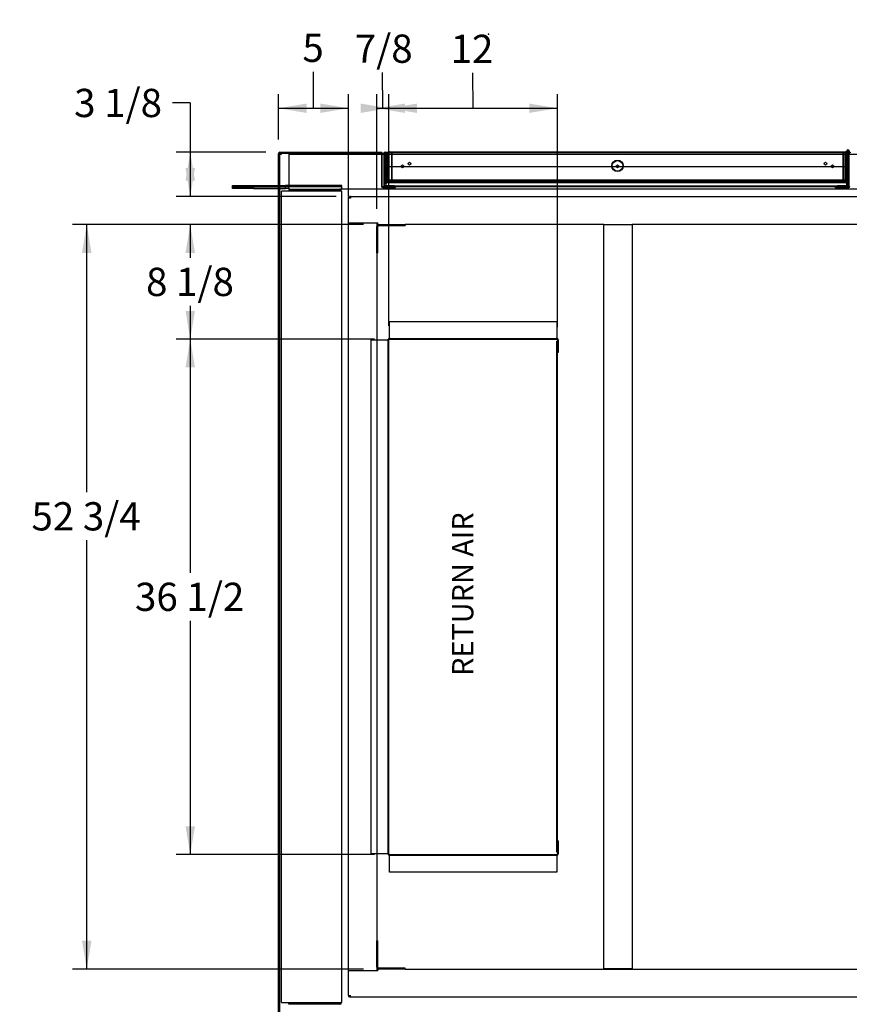
# Paper-space layout 'Layout1' of a CAD drawing. Units: inches. Extents: x 0 to 16.7, y -0.7 to 10.7.
# Drawn here: x 6.1 to 9.7, y 1.4 to 5.6 of the extents above; entities that cross this region are included whole.
import ezdxf
from ezdxf import colors
from ezdxf.entities.mleader import LeaderData, LeaderLine
from ezdxf.enums import TextEntityAlignment as Align
from ezdxf.lldxf.tags import DXFTag
from ezdxf.math import Vec2, Vec3

# ---------------------------------------------------------------- set-up
doc = ezdxf.new("R2010")
doc.units = ezdxf.units.IN
doc.header["$MEASUREMENT"] = 0
for name, color, linetype in [('0501F-0465_LIFTI', 7, 'Continuous'), ('0501F-0506_BASE_', 7, 'Continuous'), ('0501F-_0426_BASE', 7, 'Continuous'), ('0506F-2556_BLKHD', 7, 'Continuous'), ('0506F-2565_EVAP_', 7, 'Continuous'), ('0510F-3289_BTM_C', 7, 'Continuous'), ('0510F-3292_BTM_E', 7, 'Continuous'), ('0712F-5263_SIDE_', 7, 'Continuous'), ('0712F-5264_CAP_S', 7, 'Continuous'), ('0712F-6129_-_SID', 7, 'Continuous'), ('0712F-6130_-_CAP', 7, 'Continuous'), ('0712F-6133_-_FRN', 7, 'Continuous'), ('0712F-6134_-_BAC', 7, 'Continuous'), ('0851F-CURB_A_CAB', 7, 'Continuous'), ('0851P-1887_CURB_', 7, 'Continuous'), ('0851P-CURB_A_CAB', 7, 'Continuous'), ('1520P-0959_INS_S', 7, 'Continuous'), ('1520P-4768_-_INS', 7, 'Continuous'), ('__ADD-OA001_ENGI', 7, 'Continuous'), ('Default', 7, 'Continuous'), ('DV2_Default', 7, 'Continuous')]:
    doc.layers.add(name, color=color, linetype=linetype)
doc.styles.add('SEACAD_Arial', font='arial.ttf')
tags = doc.linetypes.add('HIDDEN2', pattern=[0.1875, 0.125, -0.0625]).pattern_tags.tags
tags[6:7] = [DXFTag(74, 4), DXFTag(75, 0), DXFTag(340, '0'), DXFTag(46, 0.0), DXFTag(50, 0.0), DXFTag(44, 0.0), DXFTag(45, 0.0)]
tags[4:5] = [DXFTag(74, 4), DXFTag(75, 0), DXFTag(340, '0'), DXFTag(46, 0.0), DXFTag(50, 0.0), DXFTag(44, 0.0), DXFTag(45, 0.0)]
doc.dimstyles.new('HORIZ', dxfattribs={"dimtxt": 0.12, "dimasz": 0.12, "dimexe": 0.06, "dimexo": 0.06, "dimgap": 0.03, "dimtad": 0, "dimtih": 1, "dimtoh": 1, "dimdec": 3, "dimlfac": 16.666667, "dimzin": 4, "dimdsep": 46, "dimlunit": 5, "dimtxsty": 'SEACAD_Arial', "dimblk1": '_SE_FILLED', "dimblk2": '_SE_FILLED', "dimsah": 1, "dimcen": 0.06, "dimadec": 0, "dimazin": 0, "dimtfac": 0.8, "dimtdec": 0, "dimtofl": 0, "dimtmove": 0, "dimatfit": 3, "dimfxl": 1, "dimfrac": 2, "dimtolj": 1, "dimtzin": 4, "dimarcsym": 0})

# ---------------------------------------------------------------- blocks, each defined once
blk = doc.blocks.new('SE')
at = {"layer": '0501F-0465_LIFTI', "color": 7, "linetype": 'Continuous'}
for p, q in [((7.0512, 4.9171), (7.1412, 4.9171)), ((7.0512, 4.9105), (7.0512, 4.9171)), ((7.0512, 4.9105), (7.1412, 4.9105)), ((7.0512, 4.904), (7.0512, 4.9105)), ((7.1412, 4.9105), (7.0512, 4.9105)), ((7.1412, 4.904), (7.0512, 4.904)), ((7.1412, 4.9171), (7.2468, 4.9171)), ((7.1412, 4.9171), (7.1412, 4.9105)), ((7.1412, 4.9105), (7.2468, 4.9105)), ((7.1412, 4.9105), (7.1412, 4.904)), ((7.1412, 4.9105), (7.2468, 4.9105)), ((7.1412, 4.904), (7.2468, 4.904)), ((7.2498, 4.9171), (7.2528, 4.9171)), ((7.2498, 4.9105), (7.2528, 4.9105)), ((7.2498, 4.9105), (7.2528, 4.9105)), ((7.2498, 4.904), (7.2528, 4.904))]:
    blk.add_line(p, q, dxfattribs=at)
at = {"layer": '0501F-0465_LIFTI', "color": 7, "linetype": 'HIDDEN2'}
for p, q in [((7.2468, 4.9171), (7.2498, 4.9171)), ((7.2468, 4.9105), (7.2498, 4.9105)), ((7.2468, 4.9105), (7.2498, 4.9105)), ((7.2468, 4.904), (7.2498, 4.904)), ((7.2528, 4.9171), (7.2762, 4.9171)), ((7.2528, 4.9105), (7.2762, 4.9105)), ((7.2528, 4.9105), (7.2762, 4.9105)), ((7.2528, 4.904), (7.2762, 4.904)), ((7.5162, 4.9171), (7.2762, 4.9171)), ((7.2762, 4.9105), (7.2762, 4.9171)), ((7.5162, 4.9105), (7.2762, 4.9105)), ((7.2762, 4.904), (7.2762, 4.9105)), ((7.5162, 4.9105), (7.2762, 4.9105)), ((7.2912, 4.904), (7.2762, 4.904)), ((7.5162, 4.9105), (7.5162, 4.9171)), ((7.5162, 4.904), (7.5162, 4.9105))]:
    blk.add_line(p, q, dxfattribs=at)
at = {"layer": '0501F-0506_BASE_', "color": 7, "linetype": 'HIDDEN2'}
for p, q in [((7.2912, 5.0504), (9.8302, 5.0504)), ((7.2912, 5.0504), (7.2912, 5.043)), ((7.2912, 5.043), (7.2912, 4.9078)), ((7.2912, 4.9078), (7.2912, 4.9004)), ((9.8398, 4.9004), (7.5073, 4.9004))]:
    blk.add_line(p, q, dxfattribs=at)
at = {"layer": '0501F-_0426_BASE', "color": 7, "linetype": 'HIDDEN2'}
for p, q in [((7.2912, 4.9004), (7.2912, 4.8968)), ((7.2912, 4.9004), (7.5073, 4.9004)), ((7.2912, 4.8968), (7.5073, 4.8968)), ((7.5073, 4.9004), (7.5073, 4.8968)), ((7.2597, 1.444), (7.2597, 4.893)), ((7.2671, 4.893), (7.2597, 4.893)), ((7.5073, 4.893), (7.2671, 4.893)), ((7.5147, 4.893), (7.5073, 4.893)), ((7.5147, 4.893), (7.5147, 1.444)), ((7.2597, 1.444), (7.2671, 1.444)), ((7.2671, 1.444), (7.5073, 1.444)), ((7.5073, 1.4402), (7.2912, 1.4402)), ((7.2912, 1.4366), (7.2912, 1.4402)), ((7.5073, 1.4366), (7.2912, 1.4366)), ((7.5073, 1.444), (7.5147, 1.444)), ((7.5073, 1.4366), (7.5073, 1.4402))]:
    blk.add_line(p, q, dxfattribs=at)
for centre, radius, start, end in [((7.5073, 4.893), 0.00738, 0, 90), ((7.5073, 4.893), 0.00378, 0, 90), ((7.5073, 1.444), 0.00378, 270, 0), ((7.5073, 1.444), 0.00738, 270, 0)]:
    blk.add_arc(centre, radius, start, end, dxfattribs=at)
at = {"layer": '0506F-2556_BLKHD', "color": 7, "linetype": 'Continuous'}
for p, q in [((9.6712, 4.9141), (9.6712, 5.0498)), ((9.6675, 4.9103), (9.6142, 4.9103)), ((9.6142, 4.9067), (9.6142, 4.9103)), ((9.6675, 4.9067), (9.6142, 4.9067))]:
    blk.add_line(p, q, dxfattribs=at)
for centre, radius, start, end in [((9.6786, 5.0498), 0.00738, 90, 180), ((9.6675, 4.9141), 0.00738, 270, 0), ((9.6675, 4.9141), 0.00378, 270, 0)]:
    blk.add_arc(centre, radius, start, end, dxfattribs=at)
at = {"layer": '0506F-2565_EVAP_', "color": 7, "linetype": 'Continuous'}
for p, q in [((7.2468, 1.2848), (7.2468, 5.0517)), ((7.2498, 1.2848), (7.2498, 5.0517)), ((7.2528, 5.0577), (7.6815, 5.0577)), ((7.2528, 5.0547), (7.6815, 5.0547)), ((7.6815, 5.0577), (7.6815, 5.0547)), ((7.6845, 5.0517), (7.6845, 4.9137)), ((7.6875, 4.9137), (7.6875, 5.0517)), ((7.7445, 4.9107), (7.6905, 4.9107)), ((7.6905, 4.9077), (7.7445, 4.9077)), ((7.7445, 4.9077), (7.7445, 4.9107))]:
    blk.add_line(p, q, dxfattribs=at)
for centre, radius, start, end in [((7.2528, 5.0517), 0.006, 90, 180), ((7.2528, 5.0517), 0.003, 90, 180), ((7.6815, 5.0517), 0.006, 0, 90), ((7.6815, 5.0517), 0.003, 0, 90), ((7.6905, 4.9137), 0.006, 180, 270), ((7.6905, 4.9137), 0.003, 180, 270)]:
    blk.add_arc(centre, radius, start, end, dxfattribs=at)
at = {"layer": '0510F-3289_BTM_C', "color": 7, "linetype": 'Continuous'}
for p, q in [((7.7184, 4.2695), (7.7184, 4.3385)), ((7.7184, 4.3385), (8.4294, 4.3385)), ((8.4294, 4.3385), (8.4294, 4.2695)), ((7.7184, 4.2695), (7.7184, 4.2665)), ((8.4294, 4.2665), (8.4294, 4.2695)), ((7.6404, 4.2605), (7.7094, 4.2605)), ((7.6404, 2.0767), (7.6404, 4.2605)), ((7.7124, 4.2605), (7.7094, 4.2605)), ((7.7124, 2.0767), (7.7124, 4.2605)), ((7.7154, 2.0767), (7.7154, 4.2605)), ((7.7184, 4.2665), (8.4294, 4.2665)), ((7.7184, 4.2635), (8.4294, 4.2635)), ((8.4324, 4.2605), (8.4324, 4.2065)), ((8.4354, 4.2605), (8.4354, 4.2065)), ((8.4354, 4.2065), (8.4324, 4.2065)), ((8.4324, 2.1307), (8.4324, 2.0767)), ((8.4354, 2.1307), (8.4324, 2.1307)), ((8.4354, 2.1307), (8.4354, 2.0767)), ((7.7094, 2.0767), (7.6404, 2.0767)), ((7.7094, 2.0767), (7.7124, 2.0767)), ((7.7184, 2.0737), (8.4294, 2.0737)), ((7.7184, 2.0707), (8.4294, 2.0707)), ((7.7184, 2.0707), (7.7184, 2.0677)), ((7.7184, 1.9987), (7.7184, 2.0677)), ((8.4294, 2.0677), (8.4294, 2.0707)), ((8.4294, 2.0677), (8.4294, 1.9987)), ((8.4294, 1.9987), (7.7184, 1.9987))]:
    blk.add_line(p, q, dxfattribs=at)
for centre, radius, start, end in [((7.7184, 4.2605), 0.006, 90, 180), ((7.7184, 4.2605), 0.003, 90, 180), ((8.4294, 4.2605), 0.006, 0, 90), ((8.4294, 4.2605), 0.003, 0, 90), ((7.7184, 2.0767), 0.006, 180, 270), ((7.7184, 2.0767), 0.003, 180, 270), ((8.4294, 2.0767), 0.006, 270, 0), ((8.4294, 2.0767), 0.003, 270, 0)]:
    blk.add_arc(centre, radius, start, end, dxfattribs=at)
at = {"layer": '0510F-3292_BTM_E', "color": 7, "linetype": 'Continuous'}
for p, q in [((7.2528, 5.0517), (7.2558, 5.0517)), ((7.2528, 5.0487), (7.2528, 5.0517)), ((7.2588, 5.0487), (7.2528, 5.0487)), ((7.2528, 1.2882), (7.2528, 5.0487)), ((7.2558, 5.0547), (7.2558, 5.0517)), ((7.2558, 5.0517), (7.2588, 5.0517)), ((7.2558, 5.0487), (7.2558, 5.0517)), ((7.2588, 5.0547), (7.2588, 5.0487)), ((7.6867, 5.0547), (7.6951, 5.0547)), ((9.6667, 5.0547), (9.6688, 5.0547)), ((9.6712, 5.0547), (9.6731, 5.0547)), ((8.4296, 4.2635), (7.7181, 4.2635)), ((8.4294, 2.0825), (8.4294, 4.2545)), ((8.4324, 4.2545), (8.4294, 4.2545)), ((8.4324, 2.0825), (8.4324, 4.2545)), ((8.4354, 4.2635), (8.4346, 4.2635)), ((8.4354, 4.2605), (8.4354, 4.2635)), ((8.4324, 2.0825), (8.4294, 2.0825)), ((8.4344, 2.0735), (8.4354, 2.0735)), ((8.4354, 2.0735), (8.4354, 2.0767))]:
    blk.add_line(p, q, dxfattribs=at)
at = {"layer": '0510F-3292_BTM_E', "color": 7, "linetype": 'HIDDEN2'}
for p, q in [((7.6815, 5.0547), (7.6867, 5.0547)), ((7.6951, 5.0547), (7.7003, 5.0547)), ((9.6615, 5.0547), (9.6667, 5.0547)), ((9.6688, 5.0547), (9.6712, 5.0547)), ((7.7181, 4.2635), (7.7154, 4.2635)), ((7.7154, 4.2635), (7.7154, 4.2605)), ((8.4346, 4.2635), (8.4296, 4.2635)), ((8.4324, 4.2545), (8.4354, 4.2545)), ((7.7154, 2.0767), (7.7154, 2.0735)), ((7.7154, 2.0735), (8.4344, 2.0735)), ((8.4324, 2.0825), (8.4354, 2.0825))]:
    blk.add_line(p, q, dxfattribs=at)
at = {"layer": '0712F-5263_SIDE_', "color": 7, "linetype": 'Continuous'}
for p, q in [((7.6943, 5.0517), (7.6943, 4.9182)), ((7.6973, 4.9182), (7.6973, 5.0517)), ((7.7003, 5.0577), (9.6615, 5.0577)), ((7.7003, 5.0517), (7.7003, 5.0577)), ((7.7003, 5.0517), (7.7003, 4.9977)), ((9.6615, 5.0577), (9.6615, 5.0517)), ((9.6615, 4.9977), (9.6615, 5.0517)), ((9.6645, 5.0517), (9.6645, 4.9182)), ((9.6675, 4.9182), (9.6675, 5.0517)), ((7.7003, 4.9977), (9.6615, 4.9977)), ((7.7393, 4.9152), (7.7003, 4.9152)), ((7.7393, 4.9122), (7.7003, 4.9122)), ((7.7393, 4.9122), (7.7393, 4.9152)), ((9.6615, 4.9152), (9.6225, 4.9152)), ((9.6225, 4.9122), (9.6225, 4.9152)), ((9.6615, 4.9122), (9.6225, 4.9122))]:
    blk.add_line(p, q, dxfattribs=at)
for centre, radius, start, end in [((7.7003, 5.0517), 0.006, 90, 180), ((7.7003, 5.0517), 0.003, 90, 180), ((9.6615, 5.0517), 0.006, 0, 90), ((9.6615, 5.0517), 0.003, 0, 90), ((7.7003, 4.9182), 0.006, 180, 270), ((7.7003, 4.9182), 0.003, 180, 270), ((9.6615, 4.9182), 0.006, 270, 0), ((9.6615, 4.9182), 0.003, 270, 0)]:
    blk.add_arc(centre, radius, start, end, dxfattribs=at)
at = {"layer": '0712F-5264_CAP_S', "color": 7, "linetype": 'HIDDEN2'}
for p, q in [((7.701, 5.048), (7.704, 5.048)), ((7.701, 4.9977), (7.701, 5.048)), ((7.704, 5.048), (7.704, 4.9977)), ((9.6577, 5.048), (7.704, 5.048)), ((7.704, 4.9977), (7.704, 5.048)), ((9.6607, 5.048), (9.6577, 5.048)), ((9.6577, 4.9977), (9.6577, 5.048)), ((9.6577, 4.9977), (9.6577, 5.048)), ((9.6607, 4.9977), (9.6607, 5.048))]:
    blk.add_line(p, q, dxfattribs=at)
at = {"layer": '0712F-5264_CAP_S', "color": 7, "linetype": 'Continuous'}
for p, q in [((7.701, 4.934), (7.701, 4.9977)), ((7.704, 4.9977), (7.704, 4.934)), ((7.704, 4.934), (7.704, 4.9977)), ((9.6577, 4.934), (9.6577, 4.9977)), ((9.6577, 4.934), (9.6577, 4.9977)), ((9.6607, 4.934), (9.6607, 4.9977)), ((7.701, 4.934), (7.704, 4.934)), ((7.704, 4.934), (7.707, 4.934)), ((7.707, 4.934), (7.707, 4.928)), ((9.6547, 4.928), (7.707, 4.928)), ((9.6547, 4.928), (9.6547, 4.934)), ((9.6547, 4.934), (9.6577, 4.934)), ((9.6607, 4.934), (9.6577, 4.934))]:
    blk.add_line(p, q, dxfattribs=at)
for centre, radius, start, end in [((7.707, 4.934), 0.006, 180, 270), ((7.707, 4.934), 0.003, 180, 270), ((9.6547, 4.934), 0.006, 270, 0), ((9.6547, 4.934), 0.003, 270, 0)]:
    blk.add_arc(centre, radius, start, end, dxfattribs=at)
at = {"layer": '0712F-6129_-_SID', "color": 7, "linetype": 'HIDDEN2'}
for p, q in [((7.6971, 4.9272), (7.6971, 5.0517)), ((7.7031, 5.0517), (7.7031, 5.0577)), ((7.7031, 5.0517), (7.7031, 4.9294)), ((7.6971, 4.9272), (7.6973, 4.9272)), ((7.7031, 4.9152), (7.7031, 4.9143)), ((7.7031, 4.9143), (7.7181, 4.9143)), ((7.7031, 4.9122), (7.7031, 4.9143)), ((7.7393, 4.9143), (7.7181, 4.9143)), ((7.7181, 4.9143), (7.7181, 4.9122)), ((9.6465, 4.9143), (9.6225, 4.9143)), ((9.6465, 4.9122), (9.6465, 4.9143)), ((9.6465, 4.9143), (9.6615, 4.9143)), ((9.6615, 4.9143), (9.6615, 4.9152)), ((9.6615, 4.9143), (9.6615, 4.9122)), ((9.6675, 4.9272), (9.6645, 4.9272))]:
    blk.add_line(p, q, dxfattribs=at)
at = {"layer": '0712F-6129_-_SID', "color": 7, "linetype": 'Continuous'}
for p, q in [((7.7001, 4.9272), (7.7001, 5.0517)), ((9.6615, 4.9173), (9.6615, 4.9977)), ((7.6973, 4.9272), (7.7001, 4.9272)), ((7.7031, 4.9294), (7.7031, 4.9173)), ((7.7031, 4.9173), (7.7031, 4.9152)), ((7.7031, 4.9113), (7.7031, 4.9122)), ((7.7181, 4.9113), (7.7031, 4.9113)), ((7.7181, 4.9122), (7.7181, 4.9113)), ((7.7504, 4.9113), (7.7181, 4.9113)), ((7.7504, 4.9143), (7.7393, 4.9143)), ((7.7504, 4.9143), (7.7504, 4.9113)), ((7.8704, 4.9143), (7.7504, 4.9143)), ((7.8704, 4.9113), (7.7504, 4.9113)), ((9.4912, 4.9143), (7.8704, 4.9143)), ((9.4912, 4.9113), (7.8704, 4.9113)), ((9.6112, 4.9143), (9.4912, 4.9143)), ((9.6112, 4.9113), (9.4912, 4.9113)), ((9.6112, 4.9143), (9.6112, 4.9113)), ((9.6225, 4.9143), (9.6112, 4.9143)), ((9.6465, 4.9113), (9.6112, 4.9113)), ((9.6465, 4.9113), (9.6465, 4.9122)), ((9.6615, 4.9113), (9.6465, 4.9113)), ((9.6615, 4.9152), (9.6615, 4.9173)), ((9.6615, 4.9122), (9.6615, 4.9113))]:
    blk.add_line(p, q, dxfattribs=at)
at = {"layer": '0712F-6129_-_SID', "color": 7, "linetype": 'HIDDEN2'}
for radius, end in [(0.006, 180), (0.003, 160.0516)]:
    blk.add_arc((7.7031, 5.0517), radius, 90, end, dxfattribs=at)
at = {"layer": '0712F-6129_-_SID', "color": 7, "linetype": 'Continuous'}
blk.add_arc((7.7031, 5.0517), 0.003, 160.0516, 180, dxfattribs=at)
at = {"layer": '0712F-6130_-_CAP', "color": 7, "linetype": 'HIDDEN2'}
for p, q in [((7.7035, 5.0495), (7.705, 5.0495)), ((7.7035, 4.9325), (7.7035, 5.0495)), ((7.705, 5.0495), (7.705, 4.9325)), ((9.6592, 5.0495), (7.705, 5.0495)), ((7.705, 4.9325), (7.705, 5.0495)), ((9.6607, 5.0495), (9.6592, 5.0495)), ((9.6592, 4.934), (9.6592, 5.0495)), ((9.6592, 4.9325), (9.6592, 5.0495)), ((9.6607, 5.048), (9.6607, 5.0495)), ((7.7035, 4.9325), (7.705, 4.9325)), ((7.705, 4.9325), (7.7065, 4.9325)), ((7.7065, 4.9325), (7.7065, 4.9295)), ((9.6562, 4.9295), (7.7065, 4.9295)), ((9.6562, 4.9295), (9.6562, 4.9325)), ((9.6562, 4.9325), (9.6592, 4.9325))]:
    blk.add_line(p, q, dxfattribs=at)
for centre, radius, start, end in [((7.7065, 4.9325), 0.003, 180, 270), ((7.7065, 4.9325), 0.0015, 180, 270), ((9.6562, 4.934), 0.0045, 270, 0), ((9.6562, 4.934), 0.003, 270, 330), ((9.6562, 4.934), 0.003, 356.7841, 0)]:
    blk.add_arc(centre, radius, start, end, dxfattribs=at)
at = {"layer": '0712F-6133_-_FRN', "color": 7, "linetype": 'HIDDEN2'}
for p, q in [((7.7136, 5.0553), (7.7136, 4.9401)), ((7.716, 5.0553), (7.716, 5.0577)), ((7.716, 5.0577), (7.716, 5.0553)), ((7.716, 5.0553), (7.716, 4.9401)), ((7.716, 5.0553), (7.716, 4.9401)), ((9.6586, 5.0553), (9.6586, 5.0577)), ((9.6586, 5.0577), (9.6586, 5.0553)), ((9.6586, 4.9401), (9.6586, 5.0553)), ((9.6586, 5.0553), (9.6586, 4.9401)), ((9.661, 5.0553), (9.661, 4.9977)), ((7.7136, 4.9401), (7.716, 4.9401)), ((7.716, 4.9401), (9.6577, 4.9401)), ((9.6577, 4.9401), (9.6586, 4.9401)), ((9.6607, 4.9401), (9.6586, 4.9401))]:
    blk.add_line(p, q, dxfattribs=at)
at = {"layer": '0712F-6133_-_FRN', "color": 7, "linetype": 'Continuous'}
for p, q in [((7.716, 5.0577), (7.716, 5.0594)), ((7.716, 5.0594), (7.716, 5.0577)), ((7.7182, 5.0599), (9.6564, 5.0599)), ((9.6586, 5.0577), (9.6586, 5.0594)), ((9.6586, 5.0594), (9.6586, 5.0577)), ((9.661, 4.9977), (9.661, 4.9401)), ((9.6577, 4.9401), (9.6577, 4.9401)), ((9.661, 4.9401), (9.6607, 4.9401))]:
    blk.add_line(p, q, dxfattribs=at)
at = {"layer": '0712F-6133_-_FRN', "color": 7, "linetype": 'HIDDEN2'}
for centre, radius in [((8.6873, 5), 0.0225), ((7.7736, 4.9981), 0.00582), ((7.8036, 5.0094), 0.00582), ((9.571, 5.0094), 0.00582), ((9.601, 4.9981), 0.00582)]:
    blk.add_circle(centre, radius, dxfattribs=at)
for centre, start, end in [((7.7182, 5.0553), 148.3258, 180), ((9.6564, 5.0553), 0, 31.6742)]:
    blk.add_arc(centre, 0.00465, start, end, dxfattribs=at)
at = {"layer": '0712F-6133_-_FRN', "color": 7, "linetype": 'Continuous'}
for centre, start, end in [((7.7182, 5.0553), 118.9471, 148.3258), ((7.7182, 5.0553), 90, 118.9471), ((9.6564, 5.0553), 61.0529, 90), ((9.6564, 5.0553), 31.6742, 61.0529)]:
    blk.add_arc(centre, 0.00465, start, end, dxfattribs=at)
for centre, start_param, end_param in [((7.7182, 5.0553), 3.141593, 3.646815), ((9.6564, 5.0553), 2.63637, 3.141593)]:
    blk.add_ellipse(centre, major_axis=(0, -0.00465), ratio=0.997901, start_param=start_param, end_param=end_param, dxfattribs=at)
at = {"layer": '0712F-6134_-_BAC', "color": 7, "linetype": 'HIDDEN2'}
for p, q in [((7.7272, 5.0563), (7.7287, 5.0563)), ((7.7272, 5.0563), (7.7272, 4.9393)), ((7.7287, 5.0563), (7.7287, 4.9393)), ((7.7287, 4.9393), (7.7287, 5.0563)), ((9.6459, 5.0563), (7.7287, 5.0563)), ((9.6459, 4.9393), (9.6459, 5.0563)), ((9.6474, 5.0563), (9.6459, 5.0563)), ((9.6459, 5.0563), (9.6459, 4.9393)), ((9.6474, 4.9393), (9.6474, 5.0563)), ((7.7287, 4.9367), (7.7287, 4.9393)), ((7.7287, 4.9393), (7.7287, 4.9367)), ((9.6459, 4.9367), (9.6459, 4.9393)), ((9.6459, 4.9393), (9.6459, 4.9367)), ((7.7302, 4.9363), (9.6444, 4.9363))]:
    blk.add_line(p, q, dxfattribs=at)
for centre, radius in [((8.6873, 5), 0.0244), ((8.6873, 4.9981), 0.00582)]:
    blk.add_circle(centre, radius, dxfattribs=at)
for centre, start, end in [((7.7302, 4.9393), 180, 240), ((9.6444, 4.9393), 300, 0), ((7.7302, 4.9393), 240, 270), ((9.6444, 4.9393), 270, 300)]:
    blk.add_arc(centre, 0.003, start, end, dxfattribs=at)
for centre, start_param, end_param in [((7.7302, 4.9393), 2.617994, 3.141593), ((9.6444, 4.9393), 3.141593, 3.665191)]:
    blk.add_ellipse(centre, major_axis=(0, 0.003), ratio=0.995546, start_param=start_param, end_param=end_param, dxfattribs=at)
at = {"layer": '0851F-CURB_A_CAB', "color": 7, "linetype": 'HIDDEN2'}
for p, q in [((7.6647, 4.6304), (7.6647, 4.743)), ((7.6683, 4.6304), (7.6683, 4.743)), ((7.6721, 4.7504), (7.7847, 4.7504)), ((7.6721, 4.7468), (7.7847, 4.7468)), ((7.7847, 4.7504), (7.7847, 4.7468)), ((7.6647, 4.6304), (7.6683, 4.6304)), ((7.6647, 1.7066), (7.6683, 1.7066)), ((7.6647, 1.5939), (7.6647, 1.7066)), ((7.6683, 1.5939), (7.6683, 1.7066)), ((7.7847, 1.5902), (7.6721, 1.5902)), ((7.7847, 1.5866), (7.6721, 1.5866)), ((7.7847, 1.5866), (7.7847, 1.5902))]:
    blk.add_line(p, q, dxfattribs=at)
for centre, radius, start, end in [((7.6721, 4.743), 0.00738, 90, 180), ((7.6721, 4.743), 0.00378, 90, 180), ((7.6721, 1.5939), 0.00738, 180, 270), ((7.6721, 1.5939), 0.00378, 180, 270)]:
    blk.add_arc(centre, radius, start, end, dxfattribs=at)
at = {"layer": '0851P-1887_CURB_', "color": 7, "linetype": 'HIDDEN2'}
for p, q in [((7.5447, 4.8668), (7.5483, 4.8668)), ((7.5447, 4.863), (7.5447, 4.8668)), ((7.5447, 4.7578), (7.5447, 4.863)), ((7.5521, 4.863), (7.5447, 4.863)), ((7.5521, 4.8704), (7.5483, 4.8704)), ((7.5483, 4.8704), (7.5483, 4.8668)), ((7.5521, 4.8668), (7.5483, 4.8668)), ((7.5483, 4.863), (7.5483, 4.8668)), ((7.5521, 4.8704), (9.8398, 4.8704)), ((7.5521, 4.8704), (7.5521, 4.863)), ((7.6684, 4.8704), (7.6684, 4.8704)), ((7.6684, 4.8704), (9.8398, 4.8704)), ((7.5447, 4.7578), (7.5521, 4.7578)), ((7.5521, 4.7578), (7.6684, 4.7578)), ((7.6684, 4.7504), (7.6684, 4.7578)), ((7.6721, 4.7504), (7.6684, 4.7504)), ((8.6297, 4.7504), (7.7847, 4.7504)), ((9.7097, 4.7504), (8.7497, 4.7504)), ((7.5447, 1.4739), (7.5447, 1.5792)), ((7.5521, 1.5792), (7.5447, 1.5792)), ((7.6684, 1.5792), (7.5521, 1.5792)), ((7.6684, 1.5792), (7.6684, 1.5866)), ((7.6684, 1.5866), (7.6721, 1.5866)), ((7.7847, 1.5866), (9.8371, 1.5866)), ((7.5447, 1.4739), (7.5521, 1.4739)), ((7.5447, 1.4739), (7.5447, 1.4702)), ((7.5447, 1.4702), (7.5483, 1.4702)), ((7.5483, 1.4739), (7.5483, 1.4702)), ((7.5483, 1.4666), (7.5483, 1.4702)), ((7.5521, 1.4702), (7.5483, 1.4702)), ((7.5521, 1.4666), (7.5483, 1.4666)), ((7.5521, 1.4666), (7.5521, 1.4739)), ((10.8423, 1.4666), (7.5521, 1.4666))]:
    blk.add_line(p, q, dxfattribs=at)
at = {"layer": '0851P-CURB_A_CAB', "color": 7, "linetype": 'HIDDEN2'}
for p, q in [((7.5447, 4.7578), (7.5521, 4.7578)), ((7.5447, 1.5792), (7.5447, 4.7578)), ((7.5521, 4.7578), (7.6573, 4.7578)), ((7.6647, 4.7578), (7.6647, 4.743)), ((8.6297, 4.7504), (8.6371, 4.7504)), ((8.6297, 1.5877), (8.6297, 4.7504)), ((8.6371, 4.7504), (8.7423, 4.7504)), ((8.7423, 4.7504), (8.7497, 4.7504)), ((8.7497, 4.7504), (8.7497, 1.5877)), ((7.6647, 4.6304), (7.6647, 1.7066)), ((7.6647, 1.5939), (7.6647, 1.5792)), ((7.5521, 1.5792), (7.5447, 1.5792)), ((7.6573, 1.5792), (7.5521, 1.5792)), ((8.6371, 1.5877), (8.6297, 1.5877)), ((8.7423, 1.5877), (8.6371, 1.5877)), ((8.7497, 1.5877), (8.7423, 1.5877))]:
    blk.add_line(p, q, dxfattribs=at)
at = {"layer": '1520P-0959_INS_S', "color": 7, "linetype": 'HIDDEN2'}
for p, q in [((7.7078, 4.9347), (7.7078, 5.0547)), ((9.654, 4.9347), (9.654, 5.0547)), ((9.654, 4.9347), (7.7078, 4.9347))]:
    blk.add_line(p, q, dxfattribs=at)
at = {"layer": '1520P-4768_-_INS', "color": 7, "linetype": 'HIDDEN2'}
for p, q in [((7.7097, 4.9347), (7.7097, 5.0547)), ((9.6555, 4.9347), (9.6555, 5.0547)), ((9.6555, 4.9347), (9.654, 4.9347))]:
    blk.add_line(p, q, dxfattribs=at)
at = {"layer": '__ADD-OA001_ENGI', "color": 7, "linetype": 'Continuous'}
for p, q in [((9.661, 5.0577), (9.661, 5.0635)), ((9.6635, 5.0574), (9.6635, 5.0591)), ((9.6635, 5.054), (9.6635, 5.0185)), ((9.6643, 5.0587), (9.6643, 5.0584)), ((9.6661, 5.0584), (9.6643, 5.0584)), ((9.6679, 5.0608), (9.6661, 5.0608)), ((9.6679, 5.0584), (9.6661, 5.0584)), ((9.6679, 5.0608), (9.6679, 5.0584)), ((9.6688, 5.0635), (9.6688, 5.0185)), ((9.6712, 5.0635), (9.6712, 5.0498)), ((9.6615, 5.0185), (9.6635, 5.0185)), ((9.6712, 5.0185), (9.6688, 5.0185))]:
    blk.add_line(p, q, dxfattribs=at)
at = {"layer": '__ADD-OA001_ENGI', "color": 7, "linetype": 'HIDDEN2'}
for p, q in [((9.661, 5.057), (9.661, 5.0577)), ((9.6635, 5.057), (9.661, 5.057)), ((9.661, 5.057), (9.661, 5.0553)), ((9.6635, 5.0591), (9.6635, 5.0635)), ((9.6635, 5.057), (9.6635, 5.0574)), ((9.6635, 5.057), (9.6635, 5.054)), ((9.6643, 5.0608), (9.6643, 5.0587)), ((9.6661, 5.0608), (9.6643, 5.0608)), ((9.661, 5.0185), (9.6615, 5.0185))]:
    blk.add_line(p, q, dxfattribs=at)
blk.add_circle((9.6661, 5.0635), 0.00281, dxfattribs=at)
at = {"layer": '__ADD-OA001_ENGI', "color": 7, "linetype": 'Continuous'}
for radius, start, end in [(0.0051, 0, 270), (0.00264, 0, 270), (0.00264, 270, 0), (0.0051, 290.6673, 301.1746)]:
    blk.add_arc((9.6661, 5.0635), radius, start, end, dxfattribs=at)
at = {"layer": '__ADD-OA001_ENGI', "color": 7, "linetype": 'HIDDEN2'}
for start, end in [(270, 290.6673), (301.1746, 0)]:
    blk.add_arc((9.6661, 5.0635), 0.0051, start, end, dxfattribs=at)
blk = doc.blocks.new('SE1')
at = {"layer": 'DV2_Default', "color": 7, "linetype": 'Continuous'}
blk.add_point((8.1388, 5.5601), dxfattribs=at)
blk = doc.blocks.new('DMBLK636')
at = {"layer": 'Default', "linetype": 'Continuous'}
for points in [[(7.5954, 5.2649), (7.5954, 5.2249), (7.7154, 5.2449)], [(7.7847, 5.2649), (7.6647, 5.2449), (7.7847, 5.2249)]]:
    blk.add_hatch(color=7, dxfattribs=at).paths.add_polyline_path(points)
at = {"layer": 'Default', "color": 7, "linetype": 'Continuous'}
for p, q in [((7.69, 5.2449), (7.689, 5.3962)), ((7.6647, 4.8178), (7.6647, 5.3049)), ((7.7154, 4.3205), (7.7154, 5.3049)), ((7.6647, 5.2449), (7.7154, 5.2449))]:
    blk.add_line(p, q, dxfattribs=at)
at = {"layer": 'Default', "color": 7, "linetype": 'Continuous', "style": 'SEACAD_Arial'}
blk.add_text('7/8', height=0.12, dxfattribs=at).set_placement((7.571, 5.5582), align=Align.TOP_LEFT)
blk = doc.blocks.new('_SE_FILLED')
at = {"color": 0}
blk.add_line((0, 0), (-1, 0), dxfattribs=at)
blk.add_solid([(0, 0), (-1, -0.1665), (-1, 0.1665), (0, 0)], dxfattribs=at)
blk = doc.blocks.new('DMBLK637')
at = {"layer": 'Default', "linetype": 'Continuous'}
for points in [[(7.8354, 5.2649), (7.7154, 5.2449), (7.8354, 5.2249)], [(8.3124, 5.2649), (8.3124, 5.2249), (8.4324, 5.2449)]]:
    blk.add_hatch(color=7, dxfattribs=at).paths.add_polyline_path(points)
at = {"layer": 'Default', "color": 7, "linetype": 'Continuous'}
for p, q in [((8.0739, 5.2449), (8.0728, 5.3953)), ((7.7154, 4.3205), (7.7154, 5.3049)), ((8.4324, 4.3145), (8.4324, 5.3049)), ((7.7154, 5.2449), (8.4324, 5.2449))]:
    blk.add_line(p, q, dxfattribs=at)
at = {"layer": 'Default', "color": 7, "linetype": 'Continuous', "style": 'SEACAD_Arial'}
blk.add_text('12', height=0.12, dxfattribs=at).set_placement((7.9782, 5.5573), align=Align.TOP_LEFT)
blk = doc.blocks.new('DMBLK638')
at = {"layer": 'Default', "linetype": 'Continuous'}
for points in [[(6.8519, 4.6304), (6.8919, 4.6304), (6.8719, 4.7504)], [(6.8519, 4.3835), (6.8719, 4.2635), (6.8919, 4.3835)]]:
    blk.add_hatch(color=7, dxfattribs=at).paths.add_polyline_path(points)
at = {"layer": 'Default', "color": 7, "linetype": 'Continuous'}
for p, q in [((7.6084, 4.7504), (6.8119, 4.7504)), ((6.8719, 4.7504), (6.8719, 4.6089)), ((6.8719, 4.4049), (6.8719, 4.2635)), ((7.6554, 4.2635), (6.8119, 4.2635))]:
    blk.add_line(p, q, dxfattribs=at)
at = {"layer": 'Default', "color": 7, "linetype": 'Continuous', "style": 'SEACAD_Arial'}
blk.add_text('8 1/8', height=0.12, dxfattribs=at).set_placement((6.6841, 4.5669), align=Align.TOP_LEFT)
blk = doc.blocks.new('DMBLK639')
at = {"layer": 'Default', "linetype": 'Continuous'}
for points in [[(6.8519, 4.1435), (6.8919, 4.1435), (6.8719, 4.2635)], [(6.8519, 2.1935), (6.8719, 2.0735), (6.8919, 2.1935)]]:
    blk.add_hatch(color=7, dxfattribs=at).paths.add_polyline_path(points)
at = {"layer": 'Default', "color": 7, "linetype": 'Continuous'}
for p, q in [((7.6554, 4.2635), (6.8119, 4.2635)), ((6.8719, 4.2635), (6.8719, 3.2705)), ((6.8719, 3.0665), (6.8719, 2.0735)), ((7.6554, 2.0735), (6.8119, 2.0735))]:
    blk.add_line(p, q, dxfattribs=at)
at = {"layer": 'Default', "color": 7, "linetype": 'Continuous', "style": 'SEACAD_Arial'}
blk.add_text('36 1/2', height=0.12, dxfattribs=at).set_placement((6.6372, 3.2285), align=Align.TOP_LEFT)
blk = doc.blocks.new('_Dot')
at = {"color": 0, "linetype": 'ByBlock', "lineweight": -2}
blk.add_line((-0.5, 0), (-1, 0), dxfattribs=at)
at = {"color": 0, "linetype": 'ByBlock', "const_width": 0.5}
blk.add_lwpolyline([(-0.25, 0, 1), (0.25, 0, 1)], format="xyb", close=True, dxfattribs=at)
blk = doc.blocks.new('DMBLK651')
at = {"layer": 'Default', "linetype": 'Continuous'}
for points in [[(7.3668, 5.2649), (7.2468, 5.2449), (7.3668, 5.2249)], [(7.4247, 5.2649), (7.4247, 5.2249), (7.5447, 5.2449)]]:
    blk.add_hatch(color=7, dxfattribs=at).paths.add_polyline_path(points)
at = {"layer": 'Default', "color": 7, "linetype": 'Continuous'}
for p, q in [((7.3957, 5.2449), (7.3955, 5.3997)), ((7.2468, 5.1117), (7.2468, 5.3049)), ((7.5447, 4.8704), (7.5447, 5.3049)), ((7.2468, 5.2449), (7.5447, 5.2449))]:
    blk.add_line(p, q, dxfattribs=at)
at = {"layer": 'Default', "color": 7, "linetype": 'Continuous', "style": 'SEACAD_Arial'}
blk.add_text('5', height=0.12, dxfattribs=at).set_placement((7.3483, 5.5617), align=Align.TOP_LEFT)
blk = doc.blocks.new('DMBLK652')
at = {"layer": 'Default', "linetype": 'Continuous'}
for points in [[(6.8519, 4.9377), (6.8919, 4.9377), (6.8719, 5.0577)], [(6.8519, 4.9904), (6.8719, 4.8704), (6.8919, 4.9904)]]:
    blk.add_hatch(color=7, dxfattribs=at).paths.add_polyline_path(points)
at = {"layer": 'Default', "color": 7, "linetype": 'Continuous'}
for p, q in [((6.8719, 5.2674), (6.7961, 5.2674)), ((6.8719, 5.2674), (6.8719, 4.8704)), ((7.1928, 5.0577), (6.8119, 5.0577)), ((7.4921, 4.8704), (6.8119, 4.8704))]:
    blk.add_line(p, q, dxfattribs=at)
at = {"layer": 'Default', "color": 7, "linetype": 'Continuous', "style": 'SEACAD_Arial'}
blk.add_text('3 1/8', height=0.12, dxfattribs=at).set_placement((6.3785, 5.3274), align=Align.TOP_LEFT)
blk = doc.blocks.new('DMBLK653')
at = {"layer": 'Default', "linetype": 'Continuous'}
for points in [[(6.4121, 4.6304), (6.4521, 4.6304), (6.4321, 4.7504)], [(6.4121, 1.7066), (6.4321, 1.5866), (6.4521, 1.7066)]]:
    blk.add_hatch(color=7, dxfattribs=at).paths.add_polyline_path(points)
at = {"layer": 'Default', "color": 7, "linetype": 'Continuous'}
for p, q in [((7.6084, 4.7504), (6.3721, 4.7504)), ((6.4321, 3.6126), (6.4321, 4.7504)), ((6.4321, 1.5866), (6.4321, 3.4086)), ((7.6084, 1.5866), (6.3721, 1.5866))]:
    blk.add_line(p, q, dxfattribs=at)
at = {"layer": 'Default', "color": 7, "linetype": 'Continuous', "style": 'SEACAD_Arial'}
blk.add_text('52 3/4', height=0.12, dxfattribs=at).set_placement((6.1973, 3.5706), align=Align.TOP_LEFT)

psp = doc.layouts.get("Layout1")

# ---------------------------------------------------------------- block references
at = {"layer": 'Default'}
for name in ['SE1', 'SE']:
    psp.add_blockref(name, (0, 0), dxfattribs=at)

# ---------------------------------------------------------------- texts
at = {"layer": 'Default', "insert": (7.984633, 3.180002), "char_height": 0.09, "width": 0.77462648, "attachment_point": 2, "rotation": 90}
psp.add_mtext('{\\fArial|b0||i0||c0|p34;\\C7;\\H9.e-002;\\W1.;\\pxa5.555555556e-002;\\pxb5.555555556e-002;RETURN AIR\\P}', dxfattribs=at)

# ---------------------------------------------------------------- dimensions: what is measured, and where the dimension line sits
at = {"layer": 'Default', "color": 7, "linetype": 'Continuous'}
for base, p1, p2, picture, middle in [((7.715362, 5.244862), (7.66468, 4.757754), (7.715362, 4.260485), 'DMBLK636', (7.688363, 5.498224)), ((7.54468, 5.244862), (7.24678, 5.051724), (7.54468, 4.810374), 'DMBLK651', (7.395277, 5.50168)), ((8.432362, 5.244862), (7.715362, 4.260485), (8.432362, 4.254469), 'DMBLK637', (8.07208, 5.497276))]:
    dim = psp.add_linear_dim(base=base, p1=p1, p2=p2, text='\\A1;<>', dimstyle='HORIZ', dxfattribs=at)
    dim.commit()
    dim.dimension.update_dxf_attribs({"geometry": picture, "text_midpoint": middle, "dimtype": 160})
dim = psp.add_linear_dim(base=(6.8719461087, 4.8703740759), p1=(7.252780226, 5.0577240759), p2=(7.5520597535, 4.8703740759), angle=90, text='\\A1;<>', dimstyle='HORIZ', override={"dimtmove": 1}, dxfattribs=at)
dim.commit()
dim.dimension.update_dxf_attribs({"geometry": 'DMBLK652', "text_midpoint": (6.7961353328, 5.2674479465), "dimtype": 160})
for base, p1, p2, angle, picture, middle, dimtype in [((6.432082, 1.58655), (7.6684, 1.58655), (7.6684, 4.750374), 90, 'DMBLK653', (6.432082, 3.510587), 161), ((6.871946, 4.263474), (7.6684, 4.750374), (7.715362, 4.263474), 90, 'DMBLK638', (6.871946, 4.506924), 160), ((6.871946, 4.263474), (7.715362, 4.263474), (7.715362, 2.073474), 270, 'DMBLK639', (6.871946, 3.168474), 161)]:
    dim = psp.add_linear_dim(base=base, p1=p1, p2=p2, angle=angle, text='\\A1;<>', dimstyle='HORIZ', dxfattribs=at)
    dim.commit()
    dim.dimension.update_dxf_attribs({"geometry": picture, "text_midpoint": middle, "dimtype": dimtype})

# ---------------------------------------------------------------- leaders
ml = psp.add_multileader_mtext('Standard', dxfattribs=at)
ml.set_content('{\\pxsm0.9;\\fArial|b0||i0||c0|p34;\\W1.;       100% OUTSIDE AIR\\PWITH BAROMETRIC RELIEF\\P}', color=256)
ml.set_leader_properties()
ml.set_arrow_properties(name='DOT')
ml.build(insert=Vec2(0, 0))
ml.multileader.update_dxf_attribs({"leader_type": 0, "dogleg_length": 0, "arrow_head_size": 0.24})
ctx = ml.context
ctx.base_point, ctx.char_height, ctx.arrow_head_size, ctx.landing_gap_size = Vec3(6.895171, 10.415545), 0.24, 0.24, 0.084
notes = []
notes.append((ctx, [(0, (0, 0, 0), (0, 0), (1, 0), 1, [])]))
ctx.mtext.insert = Vec3(6.979171, 10.537585)
ml = psp.add_multileader_mtext('Standard', dxfattribs=at)
ml.set_content('{\\pxsm0.9;\\fArial|b1||i0||c0|p34;\\W1.;RIGHT VIEW\\P}', color=256)
ml.set_leader_properties()
ml.set_arrow_properties(name='DOT')
ml.build(insert=Vec2(0, 0))
ml.multileader.update_dxf_attribs({"leader_type": 0, "dogleg_length": 0, "arrow_head_size": 0.1875})
ctx = ml.context
ctx.base_point, ctx.char_height, ctx.arrow_head_size, ctx.landing_gap_size = Vec3(8.398481, 5.910985), 0.1875, 0.1875, 0.065625
notes.append((ctx, [(0, (0, 0, 0), (0, 0), (1, 0), 1, [])]))
ctx.mtext.insert = Vec3(8.464106, 6.006329)
for ctx, leaders in notes:
    for number, flags, end, landing, length, lines in leaders:
        leader = LeaderData()
        leader.index, (leader.has_last_leader_line, leader.has_dogleg_vector, leader.attachment_direction) = number, flags
        leader.last_leader_point, leader.dogleg_vector, leader.dogleg_length = Vec3(end), Vec3(landing), length
        for number, points, colour, breaks in lines:
            line = LeaderLine()
            line.index, line.vertices, line.color, line.breaks = number, Vec3.list(points), colors.encode_raw_color(colour), breaks
            leader.lines.append(line)
        ctx.leaders.append(leader)

doc.saveas('drawing.dxf')
